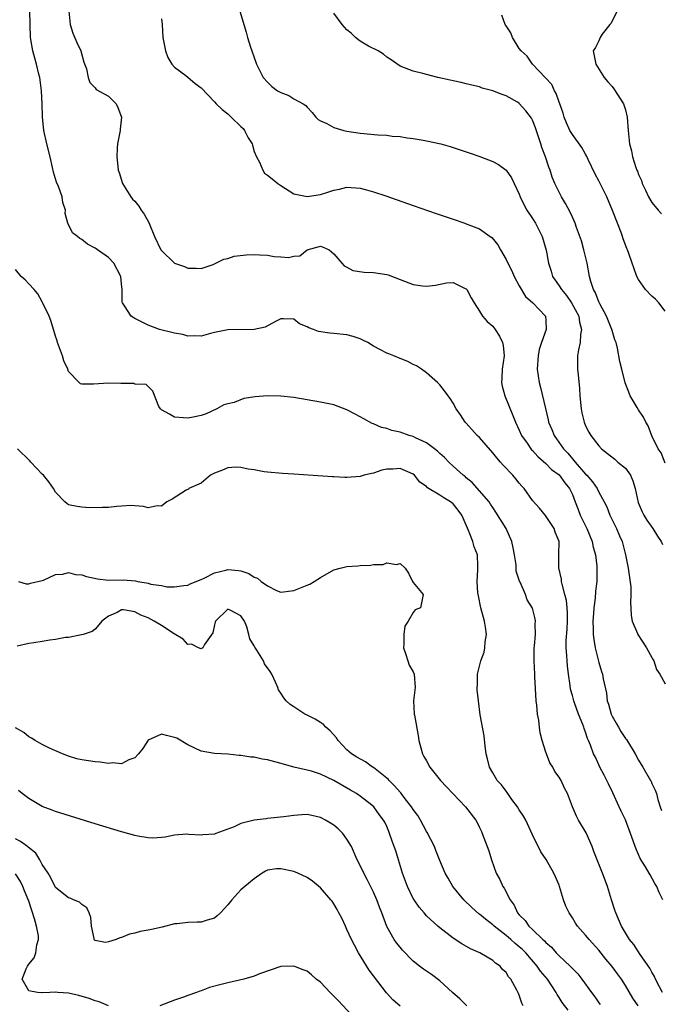
# Model space of a CAD drawing. Units: inches. Extents: x 2668129 to 2670000, y 1548809 to 1551000.
# Drawn here: x 2669244 to 2669340, y 1550137 to 1550286 of the extents above; entities that cross this region are included whole.
import ezdxf

# ---------------------------------------------------------------- set-up
doc = ezdxf.new("R2010")
doc.units = ezdxf.units.IN
doc.header["$MEASUREMENT"] = 0
doc.layers.add('LD26671548_2ft', color=43, linetype='Continuous')

msp = doc.modelspace()

# ---------------------------------------------------------------- linework, layer by layer
at = {"layer": 'LD26671548_2ft'}
for points, elevation in [([(2669340.65, 1550153), (2669340.11, 1550154.11), (2669339.74, 1550155), (2669339.46, 1550155.46), (2669338.74, 1550156.74), (2669338.61, 1550157), (2669338.06, 1550157.94), (2669337.23, 1550159.23), (2669337, 1550159.81), (2669336.61, 1550160.61), (2669335.76, 1550163), (2669335, 1550165.02), (2669334.35, 1550166.35), (2669334.08, 1550167), (2669333.11, 1550169.11), (2669332.45, 1550170.45), (2669331.8, 1550171.8), (2669331.16, 1550173), (2669330.47, 1550174.47), (2669330.19, 1550175), (2669329.72, 1550176.28), (2669329.43, 1550177), (2669329.29, 1550177.29), (2669329, 1550178.26), (2669328.8, 1550178.8), (2669328.74, 1550179), (2669328.59, 1550179.41), (2669327.92, 1550181), (2669327.33, 1550182.67), (2669327.2, 1550183), (2669327, 1550183.79), (2669326.74, 1550184.74), (2669326.69, 1550185.32), (2669326.43, 1550187), (2669326.27, 1550188.27), (2669326.21, 1550189), (2669326.19, 1550189.82), (2669326.08, 1550191), (2669326.07, 1550192.07), (2669326.2, 1550193.8), (2669326.25, 1550195), (2669326.25, 1550196.25), (2669326.22, 1550197), (2669326.11, 1550198.11), (2669325.89, 1550199), (2669325.44, 1550200.56), (2669325.37, 1550201), (2669325.36, 1550201.36), (2669324.94, 1550203.06), (2669324.96, 1550205), (2669325.02, 1550207), (2669324.41, 1550208.41), (2669324.24, 1550209), (2669322.95, 1550210.95), (2669322.03, 1550212.03), (2669321, 1550213.2), (2669319.71, 1550215), (2669319.38, 1550215.38), (2669319, 1550215.83), (2669318.49, 1550216.49), (2669318.03, 1550217), (2669316.55, 1550218.55), (2669316.17, 1550219), (2669315.62, 1550219.62), (2669315, 1550220.41), (2669313, 1550222.69), (2669312.65, 1550223), (2669311, 1550224.86), (2669310.85, 1550225), (2669310.11, 1550226.11), (2669309.45, 1550227), (2669309, 1550227.87), (2669308.57, 1550228.57), (2669308.24, 1550229), (2669307.73, 1550229.73), (2669307, 1550230.66), (2669306.66, 1550231), (2669305, 1550232.44), (2669304.22, 1550233), (2669303.49, 1550233.49), (2669303, 1550233.69), (2669302.16, 1550234.16), (2669301, 1550234.59), (2669300.08, 1550235), (2669299.32, 1550235.32), (2669299, 1550235.43), (2669298.07, 1550235.93), (2669297, 1550236.47), (2669296.12, 1550237), (2669295.39, 1550237.39), (2669295, 1550237.56), (2669293.91, 1550237.91), (2669293, 1550238.16), (2669291, 1550238.37), (2669290.41, 1550238.41), (2669288.68, 1550238.68), (2669287.96, 1550239), (2669287.23, 1550239.23), (2669287, 1550239.4), (2669285.82, 1550239.82), (2669285, 1550240.52), (2669283.4, 1550240.6), (2669283, 1550240.57), (2669282.19, 1550240.19), (2669280.67, 1550239.33), (2669279, 1550238.97), (2669275, 1550238.91), (2669273, 1550238.53), (2669272.39, 1550238.39), (2669271, 1550237.98), (2669270.05, 1550238.05), (2669269, 1550237.97), (2669268.21, 1550238.21), (2669267, 1550238.42), (2669264.69, 1550239), (2669263, 1550239.65), (2669262.09, 1550240.09), (2669261, 1550240.65), (2669260.42, 1550241), (2669259.44, 1550242.56), (2669259.13, 1550243), (2669259.1, 1550243.1), (2669259.07, 1550245), (2669259, 1550245.86), (2669258.88, 1550247), (2669257.82, 1550249), (2669257, 1550249.82), (2669255.38, 1550251), (2669255.15, 1550251.15), (2669255, 1550251.26), (2669253.83, 1550251.83), (2669253, 1550252.54), (2669252.69, 1550252.69), (2669252.33, 1550253), (2669251.58, 1550253.58), (2669250.87, 1550255), (2669250.49, 1550256.49), (2669250.53, 1550257), (2669250.14, 1550258.14), (2669250.02, 1550259), (2669249.46, 1550260.54), (2669249.18, 1550261.18), (2669249, 1550261.73), (2669248.72, 1550262.72), (2669248.58, 1550263.42), (2669248.21, 1550265), (2669247.71, 1550267), (2669247.27, 1550269), (2669247.04, 1550271.04), (2669246.99, 1550273.01), (2669246.91, 1550275), (2669246.64, 1550277), (2669246.51, 1550277.49), (2669246.16, 1550279), (2669245.92, 1550279.92), (2669245.59, 1550281), (2669245.25, 1550283), (2669245.13, 1550287)], 8442), ([(2669251.01, 1550287), (2669251.22, 1550285), (2669251.66, 1550283.66), (2669252.26, 1550282.26), (2669252.85, 1550281), (2669253.32, 1550279.32), (2669253.7, 1550278.3), (2669253.96, 1550277), (2669254.22, 1550276.22), (2669255, 1550275.41), (2669255.18, 1550275.18), (2669257, 1550274.18), (2669258.15, 1550273), (2669258.44, 1550272.44), (2669258.98, 1550271), (2669258.79, 1550269.21), (2669258.78, 1550269), (2669258.39, 1550267), (2669258.34, 1550266.34), (2669258.26, 1550265), (2669258.42, 1550263.58), (2669258.5, 1550263), (2669258.65, 1550262.65), (2669259.13, 1550261), (2669260.37, 1550259), (2669260.66, 1550258.66), (2669261, 1550258.33), (2669261.59, 1550257.59), (2669261.97, 1550257), (2669262.39, 1550256.39), (2669263.1, 1550255.1), (2669263.94, 1550253), (2669264.93, 1550251), (2669265, 1550250.9), (2669267, 1550249), (2669268.49, 1550248.49), (2669269, 1550248.23), (2669270.25, 1550248.25), (2669271, 1550248.2), (2669272.79, 1550248.79), (2669273, 1550248.87), (2669274.4, 1550249.6), (2669275, 1550249.67), (2669275.98, 1550250.02), (2669277.77, 1550250.23), (2669279, 1550250.29), (2669279.78, 1550250.22), (2669281, 1550250.17), (2669282.01, 1550249.99), (2669283, 1550249.95), (2669284.16, 1550249.84), (2669285, 1550250.03), (2669285.9, 1550250.1), (2669287, 1550250.98), (2669289, 1550251.55), (2669289.4, 1550251.4), (2669290.3, 1550251), (2669291, 1550250.42), (2669292.23, 1550249), (2669292.57, 1550248.57), (2669293, 1550248.39), (2669293.89, 1550247.89), (2669295.61, 1550247.61), (2669297, 1550247.57), (2669299, 1550247.28), (2669299.22, 1550247.22), (2669301, 1550246.53), (2669303, 1550245.79), (2669304.41, 1550245.59), (2669305, 1550245.53), (2669306.34, 1550245.67), (2669308, 1550246), (2669309, 1550246.07), (2669310.82, 1550245.18), (2669311, 1550245.1), (2669311.07, 1550245), (2669311.74, 1550243.74), (2669312.17, 1550243), (2669313, 1550241.73), (2669313.44, 1550241), (2669314.17, 1550240.17), (2669315, 1550239.5), (2669315.35, 1550239), (2669316, 1550238), (2669316.46, 1550237), (2669316.55, 1550236.55), (2669316.72, 1550235), (2669316.41, 1550233), (2669316.35, 1550231.65), (2669316.29, 1550231), (2669316.43, 1550230.43), (2669316.82, 1550229), (2669318.02, 1550226.02), (2669318.4, 1550225), (2669319, 1550223.78), (2669319.33, 1550223), (2669320.16, 1550221.84), (2669320.74, 1550221), (2669320.86, 1550220.86), (2669321, 1550220.73), (2669321.81, 1550219.81), (2669323, 1550218.8), (2669323.88, 1550217.88), (2669325, 1550217.05), (2669325.86, 1550215.86), (2669326.57, 1550215), (2669327, 1550214.08), (2669327.44, 1550213), (2669327.86, 1550211.86), (2669328.2, 1550211), (2669329.17, 1550209), (2669330.01, 1550207), (2669330.15, 1550206.15), (2669330.49, 1550205), (2669330.7, 1550203.3), (2669330.68, 1550201), (2669330.49, 1550199.51), (2669330.45, 1550198.45), (2669330.23, 1550197), (2669330.18, 1550196.18), (2669330.08, 1550195), (2669330.14, 1550193.86), (2669330.16, 1550193), (2669330.24, 1550192.24), (2669330.46, 1550191), (2669331, 1550188.76), (2669331.41, 1550187.41), (2669331.56, 1550187), (2669331.67, 1550186.33), (2669332.15, 1550184.15), (2669332.26, 1550183), (2669332.47, 1550182.47), (2669332.85, 1550181), (2669333, 1550180.69), (2669333.63, 1550179.63), (2669333.94, 1550179), (2669334.34, 1550178.34), (2669335, 1550177.32), (2669335.15, 1550177.14), (2669336.49, 1550175), (2669337, 1550174.05), (2669337.66, 1550173), (2669338.8, 1550171), (2669338.87, 1550170.87), (2669339, 1550170.53), (2669339.52, 1550169.52), (2669339.7, 1550169), (2669339.88, 1550168.12), (2669340.23, 1550167), (2669340.43, 1550166.43)], 8440), ([(2669265, 1550285.82), (2669265.1, 1550285), (2669265.21, 1550283), (2669265.62, 1550281), (2669265.99, 1550279.99), (2669266.59, 1550279), (2669267, 1550278.54), (2669268.7, 1550277.3), (2669269, 1550277.06), (2669270.09, 1550276.09), (2669271, 1550275.45), (2669273, 1550273.3), (2669273.26, 1550273), (2669274.16, 1550272.16), (2669275, 1550271.51), (2669275.51, 1550271), (2669277, 1550269.61), (2669277.32, 1550269.32), (2669277.53, 1550269), (2669278.1, 1550267.9), (2669278.68, 1550267), (2669278.76, 1550266.76), (2669279, 1550265.83), (2669279.35, 1550265), (2669279.78, 1550264.22), (2669280.31, 1550263), (2669280.57, 1550262.57), (2669281, 1550262.28), (2669281.72, 1550261.72), (2669282.59, 1550261), (2669283, 1550260.7), (2669285, 1550259.46), (2669287, 1550259.02), (2669289, 1550259.35), (2669290.27, 1550259.73), (2669291, 1550259.98), (2669291.85, 1550260.15), (2669293, 1550260.43), (2669295, 1550260.3), (2669295.94, 1550260.06), (2669297, 1550259.76), (2669298.86, 1550259.14), (2669303, 1550257.69), (2669306.46, 1550256.46), (2669309, 1550255.6), (2669310.78, 1550255), (2669311, 1550254.94), (2669313, 1550254.19), (2669314.61, 1550253), (2669314.84, 1550252.84), (2669315.77, 1550251.77), (2669316.17, 1550251), (2669317, 1550249.53), (2669317.25, 1550249), (2669317.85, 1550247.85), (2669318.23, 1550247), (2669319, 1550245.58), (2669319.94, 1550243.94), (2669321.02, 1550243), (2669322.96, 1550241), (2669323, 1550240.39), (2669323.05, 1550239), (2669322.34, 1550237), (2669322.01, 1550235.99), (2669321.86, 1550235), (2669321.7, 1550233), (2669321.97, 1550231), (2669322.22, 1550230.22), (2669322.93, 1550227.07), (2669323.36, 1550225.36), (2669323.42, 1550225), (2669323.89, 1550223.89), (2669324.24, 1550223), (2669325.66, 1550221), (2669326.32, 1550220.32), (2669327, 1550219.5), (2669327.25, 1550219.25), (2669327.44, 1550219), (2669329, 1550217.17), (2669329.17, 1550217), (2669330.03, 1550216.03), (2669330.73, 1550215), (2669331, 1550214.44), (2669331.82, 1550213), (2669332.22, 1550212.22), (2669332.67, 1550211), (2669333.65, 1550209), (2669334.13, 1550207.87), (2669334.51, 1550207), (2669334.63, 1550206.63), (2669335.02, 1550205), (2669335.41, 1550203), (2669335.81, 1550200.19), (2669335.84, 1550199), (2669335.76, 1550197.76), (2669335.84, 1550197), (2669335.88, 1550195.88), (2669336.05, 1550195), (2669336.84, 1550193.16), (2669336.89, 1550193), (2669338.21, 1550191), (2669339, 1550189.53), (2669339.18, 1550189.18), (2669339.29, 1550189), (2669339.71, 1550187.71), (2669340.18, 1550187), (2669341, 1550185.56)], 8438), ([(2669276.85, 1550287), (2669277.81, 1550283.81), (2669278.01, 1550283), (2669278.45, 1550281.55), (2669278.62, 1550281), (2669279.35, 1550279), (2669280.37, 1550277), (2669281, 1550276.26), (2669281.65, 1550275.65), (2669282.51, 1550275), (2669283, 1550274.7), (2669284.25, 1550274.25), (2669285, 1550273.79), (2669286.41, 1550273), (2669286.78, 1550272.78), (2669287, 1550272.49), (2669287.73, 1550271.73), (2669288.29, 1550271), (2669288.67, 1550270.67), (2669289, 1550270.47), (2669289.95, 1550270.05), (2669291, 1550269.46), (2669292.53, 1550269), (2669293, 1550268.9), (2669295, 1550268.61), (2669297.64, 1550268.36), (2669299, 1550268.27), (2669299.84, 1550268.16), (2669301, 1550268.07), (2669302.1, 1550267.9), (2669303, 1550267.8), (2669304.47, 1550267.53), (2669305, 1550267.46), (2669307.16, 1550267), (2669308.59, 1550266.59), (2669310.1, 1550266.1), (2669311.59, 1550265.59), (2669313.06, 1550265.06), (2669315, 1550264.32), (2669315.86, 1550263.86), (2669317, 1550263.03), (2669317.84, 1550261.84), (2669318.22, 1550261), (2669319, 1550259.4), (2669319.14, 1550259), (2669319.72, 1550257.72), (2669320.13, 1550257), (2669321, 1550255.72), (2669321.46, 1550255), (2669322.47, 1550253), (2669323.03, 1550250.97), (2669323.39, 1550249), (2669323.79, 1550247.79), (2669324.02, 1550247), (2669324.43, 1550246.43), (2669325, 1550245.59), (2669325.35, 1550245), (2669326.12, 1550244.12), (2669326.89, 1550243), (2669327.98, 1550241), (2669328.09, 1550240.09), (2669328.4, 1550239), (2669328.24, 1550238.24), (2669328.16, 1550237), (2669327.92, 1550235.92), (2669327.8, 1550235), (2669327.79, 1550233.79), (2669327.8, 1550233), (2669327.87, 1550232.13), (2669328.09, 1550230.09), (2669328.15, 1550229), (2669328.32, 1550227), (2669328.42, 1550226.42), (2669328.76, 1550225), (2669329, 1550224.45), (2669329.5, 1550223.5), (2669329.8, 1550223), (2669331, 1550221.45), (2669331.42, 1550221), (2669332.31, 1550220.31), (2669333.41, 1550219.41), (2669333.87, 1550219), (2669335, 1550218.06), (2669335.77, 1550217), (2669336.15, 1550216.15), (2669336.48, 1550215), (2669336.92, 1550212.92), (2669337.51, 1550211.51), (2669337.79, 1550211), (2669338.24, 1550210.24), (2669339.13, 1550209), (2669339.83, 1550207.83), (2669340.42, 1550207), (2669340.58, 1550206.58)], 8436), ([(2669341, 1550218.81), (2669340.4, 1550220.4), (2669339.97, 1550221), (2669339, 1550222.96), (2669338.44, 1550224.44), (2669338.1, 1550225), (2669337.75, 1550225.75), (2669337, 1550226.86), (2669336.77, 1550227.23), (2669335.74, 1550229), (2669335.51, 1550229.51), (2669334.96, 1550230.96), (2669334.47, 1550233), (2669334.15, 1550234.15), (2669333.81, 1550236.19), (2669333.6, 1550237), (2669333.43, 1550237.43), (2669333, 1550238.85), (2669332.97, 1550239), (2669332.17, 1550241), (2669331.15, 1550242.85), (2669331, 1550243.15), (2669330.49, 1550244.49), (2669330.17, 1550245), (2669329.8, 1550246.2), (2669329.59, 1550247), (2669329.23, 1550249), (2669329, 1550250.01), (2669328.75, 1550251), (2669328.37, 1550252.37), (2669327.62, 1550254.38), (2669327.41, 1550255), (2669327, 1550255.9), (2669326.67, 1550256.67), (2669325.98, 1550257.98), (2669325.35, 1550259), (2669325, 1550259.67), (2669324.37, 1550261), (2669323.97, 1550261.97), (2669323.64, 1550263), (2669323.44, 1550263.44), (2669322.93, 1550265), (2669322.41, 1550266.41), (2669322.23, 1550267), (2669321.42, 1550269.42), (2669321, 1550270.56), (2669320.84, 1550270.84), (2669319.98, 1550271.98), (2669319, 1550273.09), (2669318.75, 1550273.25), (2669317, 1550274.24), (2669316.41, 1550274.41), (2669315, 1550274.98), (2669313.4, 1550275.4), (2669313, 1550275.57), (2669311.85, 1550275.85), (2669311, 1550276.03), (2669310.23, 1550276.23), (2669309, 1550276.47), (2669308.58, 1550276.58), (2669306.7, 1550277), (2669305, 1550277.45), (2669304.42, 1550277.58), (2669303, 1550277.96), (2669301, 1550278.71), (2669299.65, 1550279.65), (2669299, 1550280.06), (2669298.49, 1550280.49), (2669297.68, 1550281), (2669296.27, 1550281.73), (2669295, 1550282.44), (2669294.29, 1550283), (2669293.65, 1550283.65), (2669293, 1550284.19), (2669292.27, 1550285), (2669291, 1550286.7)], 8434), ([(2669341, 1550241.74), (2669340.05, 1550243), (2669339.55, 1550243.55), (2669339, 1550244.03), (2669338.06, 1550245), (2669337, 1550246.51), (2669336.75, 1550247), (2669336.26, 1550248.26), (2669336.03, 1550249), (2669335.54, 1550250.46), (2669335.32, 1550251), (2669335.2, 1550251.2), (2669334.65, 1550252.65), (2669334.57, 1550253), (2669334.37, 1550253.63), (2669333.07, 1550256.93), (2669332.18, 1550259), (2669331, 1550261.39), (2669330.43, 1550262.43), (2669329.4, 1550264.6), (2669329.15, 1550265.15), (2669329, 1550265.4), (2669328.42, 1550266.42), (2669327, 1550268.38), (2669326.64, 1550269), (2669326.14, 1550270.14), (2669325.79, 1550271), (2669325.6, 1550271.6), (2669325.11, 1550273), (2669325, 1550273.27), (2669324.57, 1550274.57), (2669324.32, 1550275), (2669323.91, 1550275.91), (2669322.96, 1550276.96), (2669320.97, 1550279), (2669320.2, 1550280.2), (2669319.29, 1550281), (2669319, 1550281.38), (2669317.98, 1550283), (2669317.71, 1550283.71), (2669317, 1550284.79), (2669316.89, 1550285), (2669316.38, 1550286.38)], 8432), ([(2669333.74, 1550287), (2669333, 1550285.52), (2669332.84, 1550285.16), (2669332.66, 1550285), (2669331.5, 1550283.5), (2669331.19, 1550283), (2669331, 1550282.54), (2669330.51, 1550281.49), (2669330.13, 1550281), (2669330.54, 1550279), (2669331.82, 1550277), (2669332.35, 1550276.35), (2669333, 1550275.63), (2669333.28, 1550275.28), (2669334.74, 1550273), (2669335, 1550272.11), (2669335.29, 1550271), (2669335.41, 1550269), (2669335.6, 1550267), (2669335.91, 1550265.91), (2669336.08, 1550265), (2669336.58, 1550263.42), (2669336.75, 1550263), (2669336.84, 1550262.84), (2669337, 1550262.36), (2669337.43, 1550261.43), (2669337.54, 1550261), (2669338.02, 1550259.98), (2669338.5, 1550259), (2669339, 1550258.14), (2669339.94, 1550257), (2669340.43, 1550256.43)], 8430), ([(2669340.61, 1550139), (2669340.16, 1550139.84), (2669339.55, 1550141), (2669339.4, 1550141.4), (2669339, 1550142.09), (2669338.69, 1550142.69), (2669337.25, 1550144.75), (2669336.27, 1550146.27), (2669335.62, 1550147), (2669335, 1550148.02), (2669334.43, 1550149), (2669333.94, 1550150.06), (2669333.56, 1550151), (2669333.43, 1550151.43), (2669332.91, 1550153), (2669332.31, 1550155), (2669331.93, 1550155.93), (2669331.55, 1550157), (2669330.25, 1550160.25), (2669329.99, 1550161), (2669329.07, 1550163.07), (2669327.92, 1550165), (2669327.62, 1550165.62), (2669327.02, 1550167), (2669326.26, 1550169), (2669325.83, 1550169.83), (2669325.3, 1550171), (2669325, 1550171.48), (2669324.35, 1550172.35), (2669324.04, 1550173), (2669323.62, 1550173.62), (2669323.08, 1550175), (2669323, 1550175.25), (2669322.47, 1550177), (2669322.17, 1550178.17), (2669322.05, 1550179), (2669321.93, 1550180.07), (2669321.76, 1550181), (2669321.64, 1550182.36), (2669321.56, 1550183), (2669321.35, 1550186.65), (2669321.35, 1550187), (2669321.25, 1550189), (2669321.26, 1550191), (2669321.3, 1550191.3), (2669321.42, 1550193), (2669321.39, 1550194.61), (2669321.44, 1550195), (2669321.37, 1550195.37), (2669321, 1550196.96), (2669320.2, 1550198.2), (2669319.92, 1550199), (2669319.11, 1550200.9), (2669319.03, 1550201.03), (2669318.53, 1550202.53), (2669318.52, 1550203.48), (2669318.28, 1550205), (2669318.08, 1550206.08), (2669317.89, 1550207), (2669317, 1550209), (2669315.46, 1550211.46), (2669315, 1550212.12), (2669314.66, 1550212.66), (2669314.43, 1550213), (2669311.9, 1550215.9), (2669311, 1550216.63), (2669310.81, 1550216.81), (2669310.55, 1550217), (2669309, 1550218.38), (2669308.36, 1550219), (2669307.69, 1550219.69), (2669307, 1550220.28), (2669306.65, 1550220.65), (2669306.2, 1550221), (2669305, 1550221.89), (2669303.35, 1550222.65), (2669303, 1550222.83), (2669302.39, 1550223), (2669301, 1550223.5), (2669299.77, 1550223.77), (2669299, 1550224.06), (2669298.22, 1550224.22), (2669297, 1550224.75), (2669296.81, 1550224.81), (2669295.52, 1550225.52), (2669295, 1550225.82), (2669294.21, 1550226.21), (2669293, 1550226.88), (2669291, 1550227.6), (2669289, 1550228.03), (2669287, 1550228.38), (2669285, 1550228.71), (2669283, 1550228.92), (2669281, 1550228.97), (2669279.17, 1550228.83), (2669277.42, 1550228.58), (2669276, 1550228), (2669275, 1550227.8), (2669274.4, 1550227.6), (2669273.35, 1550227), (2669271.75, 1550226.25), (2669271, 1550226), (2669269.77, 1550225.77), (2669269, 1550225.59), (2669268.32, 1550225.68), (2669267, 1550225.77), (2669266.2, 1550226.2), (2669265, 1550226.88), (2669264.86, 1550227), (2669264.63, 1550227.37), (2669263.69, 1550229.69), (2669263, 1550230.39), (2669262.69, 1550230.69), (2669261, 1550230.76), (2669260.84, 1550230.84), (2669259, 1550230.83), (2669258.86, 1550230.86), (2669257, 1550230.91), (2669254.73, 1550230.73), (2669253, 1550230.76), (2669252.8, 1550230.8), (2669252.59, 1550231), (2669251, 1550232.65), (2669250.88, 1550233), (2669250.27, 1550234.27), (2669250.08, 1550235), (2669249.33, 1550237), (2669249.26, 1550237.26), (2669249, 1550237.97), (2669248.33, 1550240.33), (2669248.05, 1550241), (2669247.07, 1550243.07), (2669247, 1550243.17), (2669246.34, 1550244.34), (2669245.8, 1550245), (2669245, 1550245.86), (2669244.45, 1550246.45), (2669243.86, 1550247), (2669243, 1550248.05)], 8444), ([(2669336.91, 1550137), (2669336.13, 1550138.13), (2669335, 1550140.04), (2669334.4, 1550141), (2669333.8, 1550141.8), (2669333, 1550142.92), (2669332.04, 1550144.04), (2669331, 1550145.38), (2669329.53, 1550147), (2669329, 1550147.66), (2669327.78, 1550149), (2669327.46, 1550149.46), (2669327, 1550150.26), (2669326.51, 1550151), (2669326.03, 1550152.03), (2669325.68, 1550153), (2669325.07, 1550155), (2669325, 1550155.19), (2669324.44, 1550156.44), (2669324.22, 1550157), (2669323.07, 1550159.06), (2669322.24, 1550160.24), (2669321, 1550162.79), (2669319.96, 1550165), (2669319.61, 1550165.61), (2669319, 1550166.54), (2669318.71, 1550167), (2669317.88, 1550168.12), (2669317.25, 1550169), (2669317.17, 1550169.17), (2669317, 1550169.36), (2669316.32, 1550170.32), (2669315.65, 1550171), (2669315.43, 1550171.43), (2669315, 1550172.11), (2669314.48, 1550173), (2669314.22, 1550174.22), (2669314.01, 1550175), (2669313.86, 1550176.14), (2669313.71, 1550177.71), (2669313.11, 1550180.89), (2669312.82, 1550183), (2669312.64, 1550184.64), (2669312.64, 1550185), (2669312.67, 1550185.33), (2669312.68, 1550187), (2669313, 1550188.22), (2669313.18, 1550189), (2669313.69, 1550190.31), (2669313.81, 1550191), (2669313.87, 1550191.87), (2669314.04, 1550193), (2669313.89, 1550194.11), (2669313.74, 1550195), (2669313.2, 1550197), (2669312.82, 1550198.82), (2669312.75, 1550199.25), (2669312.63, 1550201), (2669312.76, 1550202.76), (2669312.72, 1550203.28), (2669312.67, 1550205), (2669312.21, 1550206.21), (2669311.97, 1550207), (2669311.33, 1550208.67), (2669310.51, 1550210.51), (2669310.33, 1550211), (2669309.76, 1550211.76), (2669309, 1550212.71), (2669308.64, 1550213), (2669307.59, 1550213.59), (2669307, 1550214.02), (2669305.13, 1550215.13), (2669305, 1550215.29), (2669303.98, 1550215.98), (2669303.18, 1550217), (2669303, 1550217.16), (2669301, 1550218), (2669299.94, 1550217.94), (2669299, 1550217.91), (2669298.25, 1550217.75), (2669297, 1550217.33), (2669296.71, 1550217.29), (2669295.61, 1550217), (2669295, 1550216.8), (2669293, 1550216.68), (2669292.69, 1550216.69), (2669291, 1550216.78), (2669290.79, 1550216.79), (2669285, 1550217.19), (2669283.27, 1550217.27), (2669281, 1550217.47), (2669280.48, 1550217.52), (2669279, 1550217.83), (2669278.08, 1550217.92), (2669277, 1550218.19), (2669276.22, 1550218.22), (2669275, 1550218.11), (2669274.22, 1550217.78), (2669273, 1550217.32), (2669272.79, 1550217.21), (2669272.42, 1550217), (2669271, 1550215.79), (2669269.16, 1550215), (2669269.08, 1550214.92), (2669268.74, 1550214.74), (2669266.6, 1550213.4), (2669265.8, 1550213), (2669265, 1550212.35), (2669264.37, 1550212.37), (2669263, 1550212.1), (2669262.31, 1550212.31), (2669261, 1550212.37), (2669260.43, 1550212.43), (2669259, 1550212.32), (2669258.29, 1550212.29), (2669257, 1550212.14), (2669256.12, 1550212.12), (2669254.09, 1550212.09), (2669253, 1550212.17), (2669252.27, 1550212.27), (2669251, 1550212.57), (2669250.74, 1550212.74), (2669250.41, 1550213), (2669249, 1550214.48), (2669248.72, 1550215), (2669248, 1550216), (2669247.2, 1550217), (2669247, 1550217.19), (2669245.29, 1550219), (2669245.16, 1550219.16), (2669243.28, 1550221)], 8446), ([(2669243.45, 1550201), (2669244.62, 1550200.62), (2669245, 1550200.64), (2669245.26, 1550200.74), (2669247, 1550201.13), (2669247.2, 1550201.2), (2669249, 1550202.02), (2669250.11, 1550202.11), (2669251, 1550202.36), (2669252.05, 1550202.05), (2669253, 1550201.99), (2669253.72, 1550201.72), (2669255.37, 1550201.37), (2669257, 1550201.2), (2669259.23, 1550201.23), (2669261.08, 1550201.08), (2669261.44, 1550201), (2669263, 1550200.73), (2669263.41, 1550200.59), (2669265, 1550200.37), (2669265.81, 1550200.19), (2669267, 1550200.19), (2669268.38, 1550200.38), (2669269, 1550200.43), (2669269.35, 1550200.65), (2669271, 1550201.27), (2669271.47, 1550201.47), (2669273, 1550202.27), (2669274.7, 1550202.7), (2669275, 1550202.79), (2669276.64, 1550202.64), (2669277, 1550202.57), (2669278.19, 1550202.19), (2669279, 1550201.63), (2669279.48, 1550201.48), (2669280.05, 1550201), (2669281, 1550200.31), (2669282.38, 1550199.62), (2669283, 1550199.39), (2669285, 1550199.62), (2669287, 1550200.45), (2669287.4, 1550200.6), (2669288.07, 1550201), (2669289, 1550201.59), (2669291, 1550202.72), (2669291.96, 1550203), (2669292.8, 1550203.2), (2669293, 1550203.24), (2669294.66, 1550203.34), (2669295, 1550203.4), (2669296.57, 1550203.43), (2669297, 1550203.56), (2669298.46, 1550203.54), (2669299, 1550203.82), (2669300.47, 1550203.53), (2669301, 1550203.72), (2669301.76, 1550203), (2669302.26, 1550202.26), (2669302.89, 1550201), (2669303, 1550200.81), (2669304.48, 1550199), (2669304.1, 1550197), (2669303.29, 1550196.71), (2669303, 1550196.3), (2669302.22, 1550195), (2669301.74, 1550194.26), (2669301.56, 1550193), (2669301.58, 1550191.58), (2669301.54, 1550191), (2669301.85, 1550190.15), (2669302.16, 1550189), (2669302.37, 1550188.37), (2669303, 1550187.37), (2669303.14, 1550187), (2669303.27, 1550185), (2669303.04, 1550183), (2669303.15, 1550181), (2669303.17, 1550180.83), (2669303.76, 1550177.76), (2669303.84, 1550177), (2669304.12, 1550175.88), (2669304.38, 1550175), (2669304.61, 1550174.61), (2669305, 1550173.93), (2669305.49, 1550173), (2669307.13, 1550171), (2669308, 1550170), (2669308.98, 1550169), (2669310.88, 1550167), (2669312.42, 1550165), (2669312.63, 1550164.63), (2669313, 1550163.88), (2669313.27, 1550163.27), (2669313.41, 1550163), (2669314.39, 1550160.39), (2669314.82, 1550159), (2669315.53, 1550157), (2669316.04, 1550156.04), (2669316.51, 1550155), (2669316.72, 1550154.72), (2669317.6, 1550153), (2669318.2, 1550152.2), (2669318.75, 1550151), (2669319, 1550150.71), (2669319.87, 1550149.87), (2669320.46, 1550149), (2669321, 1550148.52), (2669322.54, 1550147), (2669322.78, 1550146.78), (2669323, 1550146.53), (2669323.84, 1550145.84), (2669324.55, 1550145), (2669325, 1550144.54), (2669326.66, 1550143), (2669326.83, 1550142.83), (2669327, 1550142.62), (2669327.81, 1550141.81), (2669328.42, 1550141), (2669329.89, 1550139), (2669330.37, 1550138.37), (2669331, 1550137.44), (2669331.19, 1550137.19)], 8448), ([(2669326.35, 1550136.35), (2669325.48, 1550137.48), (2669325, 1550138.25), (2669324.69, 1550138.69), (2669324.54, 1550139), (2669323.23, 1550141), (2669322.22, 1550142.22), (2669321.71, 1550143), (2669319.97, 1550145), (2669319.48, 1550145.48), (2669319, 1550145.91), (2669318.39, 1550146.39), (2669317.71, 1550147), (2669317, 1550147.62), (2669315.21, 1550149), (2669315, 1550149.21), (2669313.92, 1550150.08), (2669313, 1550150.8), (2669312.88, 1550150.88), (2669311.82, 1550151.82), (2669310.62, 1550153), (2669308.98, 1550154.98), (2669308.24, 1550156.24), (2669307.83, 1550157), (2669307, 1550158.93), (2669306.41, 1550160.41), (2669306.19, 1550161), (2669305.12, 1550163.12), (2669305, 1550163.3), (2669304.07, 1550165), (2669303.68, 1550165.68), (2669303, 1550166.58), (2669302.74, 1550167), (2669301.78, 1550168.22), (2669301.11, 1550169.11), (2669301, 1550169.2), (2669300.19, 1550170.19), (2669299.34, 1550171), (2669299.19, 1550171.19), (2669299, 1550171.33), (2669297, 1550172.92), (2669296.87, 1550173), (2669295.79, 1550173.79), (2669294.49, 1550174.49), (2669293.69, 1550175), (2669293, 1550175.61), (2669291.65, 1550177), (2669291.41, 1550177.41), (2669290.45, 1550178.45), (2669289.82, 1550179), (2669289.44, 1550179.44), (2669289, 1550179.73), (2669288.2, 1550180.2), (2669287, 1550180.84), (2669286.65, 1550181), (2669285, 1550182.08), (2669284.42, 1550182.42), (2669283.82, 1550183), (2669283.46, 1550183.46), (2669283, 1550184.17), (2669282.66, 1550184.66), (2669282.56, 1550185), (2669282.22, 1550185.78), (2669281.66, 1550187), (2669281.4, 1550187.4), (2669280.57, 1550188.57), (2669280.38, 1550189), (2669279.39, 1550190.61), (2669279.08, 1550191.08), (2669279, 1550191.26), (2669278.32, 1550192.32), (2669278.17, 1550193), (2669277.87, 1550194.13), (2669277.53, 1550195), (2669277, 1550195.82), (2669275.36, 1550196.64), (2669275, 1550196.81), (2669273.15, 1550195), (2669273.13, 1550194.87), (2669273, 1550194.46), (2669272.76, 1550193.24), (2669271.49, 1550191.49), (2669271.25, 1550191), (2669271.12, 1550190.88), (2669271, 1550190.84), (2669270.61, 1550191), (2669269.53, 1550191.53), (2669269, 1550191.48), (2669268.27, 1550192.27), (2669266.92, 1550193.08), (2669265, 1550194.36), (2669263.92, 1550195), (2669263, 1550195.52), (2669261.9, 1550195.9), (2669261, 1550196.41), (2669259.27, 1550196.73), (2669259, 1550196.7), (2669258.32, 1550196.32), (2669257, 1550195.77), (2669256.01, 1550195), (2669255.57, 1550194.43), (2669255, 1550193.8), (2669254.57, 1550193.43), (2669253.19, 1550193), (2669253, 1550192.93), (2669252.93, 1550192.93), (2669251, 1550192.56), (2669250.53, 1550192.53), (2669249, 1550192.25), (2669248.15, 1550192.15), (2669247, 1550191.94), (2669245.75, 1550191.75), (2669245, 1550191.62), (2669243.22, 1550191.22)], 8450), ([(2669319.6, 1550137), (2669319.4, 1550137.4), (2669319, 1550138.58), (2669318.87, 1550138.87), (2669318.62, 1550139.38), (2669317.72, 1550141), (2669317.38, 1550141.38), (2669317, 1550142.02), (2669316.48, 1550142.48), (2669316.09, 1550143), (2669315.43, 1550143.43), (2669315, 1550143.84), (2669313.05, 1550145), (2669311.61, 1550145.61), (2669310.33, 1550146.33), (2669309, 1550147.22), (2669307, 1550148.74), (2669306.69, 1550149), (2669305, 1550150.59), (2669304.63, 1550151), (2669303.89, 1550151.89), (2669303.11, 1550153), (2669303, 1550153.2), (2669302.12, 1550155), (2669301.39, 1550157), (2669300.79, 1550159), (2669300.36, 1550160.36), (2669300.14, 1550161), (2669299.82, 1550161.82), (2669299.43, 1550163), (2669299.29, 1550163.29), (2669299, 1550164.04), (2669298.69, 1550164.69), (2669298.52, 1550165), (2669297.85, 1550165.85), (2669297.05, 1550167), (2669296.75, 1550167.25), (2669295, 1550168.62), (2669294.45, 1550169), (2669293.51, 1550169.51), (2669291, 1550170.99), (2669289, 1550171.95), (2669287.62, 1550172.38), (2669287, 1550172.54), (2669284.97, 1550172.97), (2669283.44, 1550173.44), (2669281, 1550174.11), (2669280.2, 1550174.2), (2669279, 1550174.48), (2669278.49, 1550174.49), (2669277, 1550174.73), (2669276.74, 1550174.74), (2669275, 1550174.93), (2669273, 1550175.06), (2669271, 1550175.42), (2669269, 1550176.35), (2669267.35, 1550177.35), (2669267, 1550177.48), (2669265.75, 1550177.75), (2669265, 1550177.95), (2669263, 1550177.04), (2669262.22, 1550175.78), (2669261.55, 1550175), (2669261, 1550174.38), (2669260.07, 1550174.07), (2669259, 1550173.5), (2669257.62, 1550173.62), (2669257, 1550173.55), (2669255.75, 1550173.75), (2669255, 1550173.78), (2669253, 1550174.1), (2669252.26, 1550174.26), (2669251, 1550174.65), (2669250.07, 1550175), (2669248.14, 1550175.86), (2669247, 1550176.41), (2669245.96, 1550177), (2669245.38, 1550177.38), (2669245, 1550177.56), (2669244.22, 1550178.22), (2669243, 1550178.91)], 8452), ([(2669311.07, 1550137), (2669310.03, 1550138.03), (2669308.93, 1550139), (2669307, 1550140.79), (2669305.73, 1550141.73), (2669304.55, 1550142.55), (2669303.94, 1550143), (2669303, 1550143.75), (2669301.38, 1550145.38), (2669301, 1550145.83), (2669300.49, 1550146.49), (2669300.12, 1550147), (2669299, 1550148.96), (2669298.25, 1550151), (2669297.89, 1550151.89), (2669297.51, 1550153), (2669297, 1550154.13), (2669296.04, 1550156.04), (2669295.53, 1550157), (2669295, 1550158.14), (2669294.56, 1550159), (2669293.66, 1550161), (2669293, 1550162.12), (2669292.35, 1550163), (2669291.67, 1550163.67), (2669291, 1550164.25), (2669289.76, 1550165), (2669289, 1550165.42), (2669287.68, 1550165.68), (2669287, 1550165.83), (2669286.18, 1550165.82), (2669285, 1550165.72), (2669283.49, 1550165.49), (2669281, 1550165.23), (2669280.81, 1550165.19), (2669279, 1550164.97), (2669277, 1550164.47), (2669275.97, 1550163.97), (2669273.21, 1550163), (2669273, 1550162.9), (2669271.23, 1550162.77), (2669271, 1550162.72), (2669269.15, 1550162.85), (2669268.86, 1550162.86), (2669267, 1550162.71), (2669265.57, 1550162.43), (2669265, 1550162.37), (2669263.71, 1550162.29), (2669263, 1550162.32), (2669261.43, 1550162.57), (2669261, 1550162.66), (2669259.19, 1550163.19), (2669259, 1550163.23), (2669255, 1550164.45), (2669249, 1550166.31), (2669248.5, 1550166.5), (2669247, 1550167.05), (2669245, 1550168.24), (2669244, 1550169), (2669243.45, 1550169.45)], 8454), ([(2669301, 1550136.93), (2669299.92, 1550137.92), (2669298.96, 1550138.96), (2669296.36, 1550142.36), (2669294.75, 1550145), (2669294.12, 1550146.12), (2669293.68, 1550147), (2669293, 1550148.53), (2669292.76, 1550149), (2669292.21, 1550150.21), (2669291.79, 1550151), (2669291.53, 1550151.53), (2669291, 1550152.4), (2669290.76, 1550152.76), (2669290.56, 1550153), (2669289, 1550154.8), (2669287.78, 1550155.78), (2669287, 1550156.34), (2669285.58, 1550157), (2669285, 1550157.25), (2669283, 1550157.65), (2669282.35, 1550157.65), (2669281, 1550157.44), (2669280.7, 1550157.29), (2669280.21, 1550157), (2669279, 1550156.17), (2669277.6, 1550155), (2669277.26, 1550154.74), (2669277, 1550154.5), (2669275.61, 1550153), (2669275, 1550152.25), (2669273.92, 1550151), (2669273.43, 1550150.57), (2669273, 1550150.23), (2669271.9, 1550149.9), (2669271, 1550149.59), (2669270.41, 1550149.6), (2669269, 1550149.55), (2669267.37, 1550149.37), (2669267, 1550149.36), (2669265.13, 1550148.87), (2669263.48, 1550148.52), (2669263, 1550148.39), (2669261.8, 1550148.2), (2669261, 1550147.95), (2669260.2, 1550147.8), (2669259, 1550147.28), (2669258.73, 1550147.27), (2669258.17, 1550147), (2669257, 1550146.64), (2669256.57, 1550146.57), (2669255, 1550146.83), (2669254.9, 1550146.9), (2669254.87, 1550147), (2669254.85, 1550147.15), (2669254.43, 1550149), (2669254.34, 1550150.34), (2669254.1, 1550151), (2669253.77, 1550151.77), (2669253, 1550152.26), (2669252.65, 1550152.65), (2669251.74, 1550153), (2669251.23, 1550153.23), (2669251, 1550153.28), (2669249, 1550154.84), (2669248.31, 1550156.31), (2669247.9, 1550157), (2669247, 1550158.33), (2669246.65, 1550159), (2669246.04, 1550160.04), (2669244.92, 1550160.92), (2669244.79, 1550161), (2669243.76, 1550161.76), (2669243, 1550162.17)], 8456), ([(2669257, 1550137.01), (2669255.62, 1550137.62), (2669255, 1550137.73), (2669254.12, 1550138.12), (2669252.54, 1550138.54), (2669251, 1550138.9), (2669249.37, 1550139), (2669248.95, 1550139.05), (2669248.19, 1550139), (2669247, 1550138.96), (2669246.95, 1550138.95), (2669246.32, 1550139), (2669245, 1550139.26), (2669243.97, 1550141), (2669244.57, 1550142.57), (2669244.79, 1550143), (2669245, 1550143.3), (2669245.78, 1550144.22), (2669246.06, 1550145), (2669246.21, 1550146.21), (2669246.46, 1550147), (2669246.44, 1550147.56), (2669246.16, 1550149), (2669245.87, 1550150.13), (2669245, 1550152.8), (2669244.36, 1550154.36), (2669244.08, 1550155), (2669243.72, 1550155.72), (2669243, 1550156.92)], 8458), ([(2669293.66, 1550135.66), (2669291.73, 1550137.73), (2669290.44, 1550139), (2669289, 1550140.56), (2669288.36, 1550141), (2669287.66, 1550141.66), (2669287, 1550142.2), (2669286.4, 1550142.4), (2669285, 1550142.99), (2669283, 1550142.93), (2669279.81, 1550141.81), (2669279, 1550141.45), (2669277.42, 1550141), (2669275, 1550140.48), (2669273.82, 1550140.18), (2669272.25, 1550139.75), (2669271, 1550139.28), (2669270.78, 1550139.22), (2669270.29, 1550139), (2669269, 1550138.57), (2669268.31, 1550138.31), (2669267, 1550137.87), (2669264.76, 1550137)], 8458)]:
    msp.add_lwpolyline(points, dxfattribs=dict(at, elevation=elevation))

doc.saveas('drawing.dxf')
